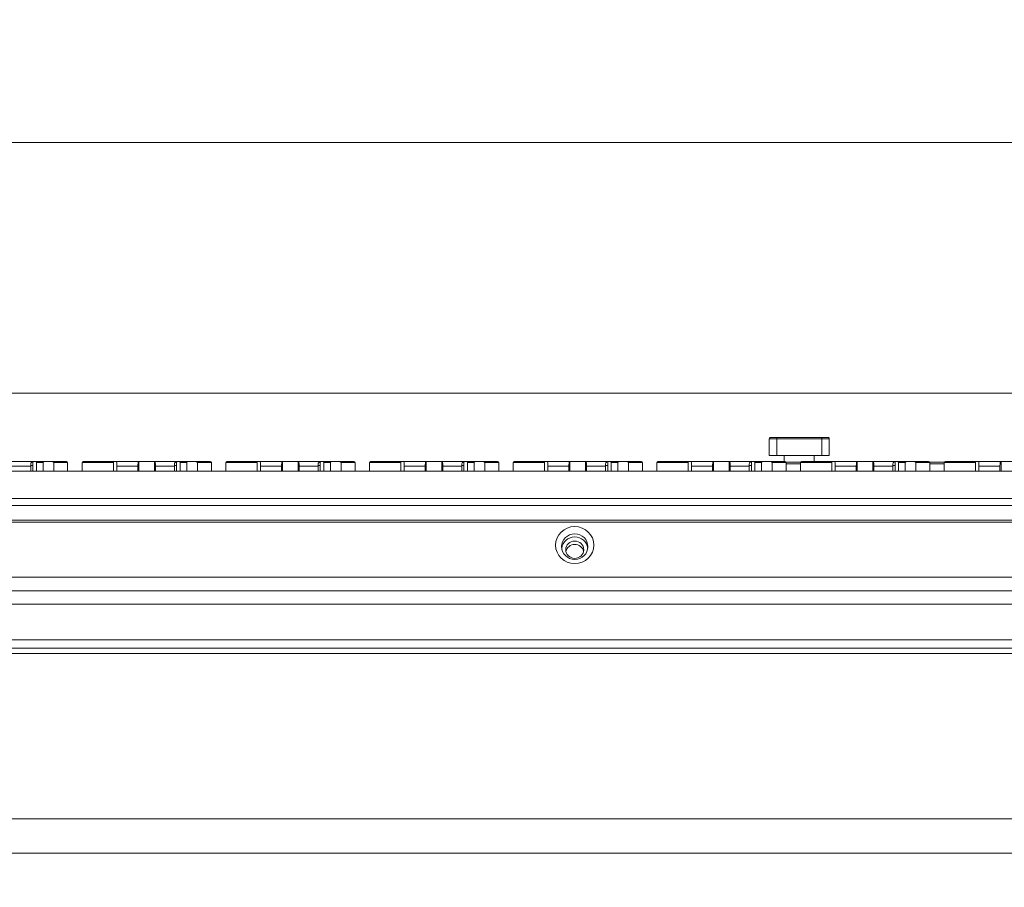
# Model space of a CAD drawing. Units: millimetres. Extents: x 25 to 2075, y 25 to 1460.
# Drawn here: x 358 to 523, y 1257 to 1402 of the extents above; entities that cross this region are included whole.
import ezdxf

# ---------------------------------------------------------------- set-up
doc = ezdxf.new("R2010")
doc.units = ezdxf.units.MM
doc.header["$LTSCALE"] = 5
for name, color, linetype, lineweight in [('Dimensions(A H Standard)', 7, 'Continuous', 9), ('Visible Edges(A H Standard)', 7, 'Continuous', 18), ('Visible Tangent Edges(A H Standard)', 7, 'Continuous', 18)]:
    doc.layers.add(name, color=color, linetype=linetype, lineweight=lineweight)
doc.styles.add('DEFAULT-A H Standard', font='arial_1.ttf')
doc.dimstyles.new('DEFAULT', dxfattribs={"dimscale": 5, "dimtxt": 3, "dimasz": 2.5, "dimexe": 3, "dimexo": 1, "dimgap": 0.75, "dimtad": 1, "dimrnd": 1e-08, "dimzin": 0, "dimdsep": 46, "dimtxsty": 'DEFAULT-A H Standard', "dimcen": 0.09, "dimdle": 10, "dimclrd": 7, "dimclre": 7, "dimclrt": 7, "dimazin": 1, "dimtfac": 0.833333, "dimtofl": 0, "dimtmove": 0, "dimatfit": 3, "dimfxl": 0, "dimtolj": 1, "dimtzin": 0, "dimlwd": -1, "dimlwe": -1, "dimarcsym": 0})

# ---------------------------------------------------------------- blocks, each defined once
blk = doc.blocks.new('*D14')
at = {"layer": 'Defpoints', "color": 0, "linetype": 'Continuous'}
for p in [(140.3, 1340.06), (857.59, 1340.06), (221.34, 825.15)]:
    blk.add_point(p, dxfattribs=at)
at = {"layer": 'Dimensions(A H Standard)', "color": 7, "linetype": 'Continuous'}
for p, q in [((852.59, 1340.06), (125.3, 1340.06)), ((140.3, 837.65), (140.3, 1327.56)), ((216.34, 825.15), (125.3, 825.15))]:
    blk.add_line(p, q, dxfattribs=at)
for points in [[(138.22, 1327.56), (142.39, 1327.56), (140.3, 1340.06)], [(138.22, 837.65), (142.39, 837.65), (140.3, 825.15)]]:
    blk.add_solid(points, dxfattribs=at)
at = {"layer": 'Dimensions(A H Standard)', "color": 7, "linetype": 'Continuous', "insert": (121.03, 1012.83), "char_height": 15, "attachment_point": 1, "rotation": 90, "style": 'DEFAULT-A H Standard'}
blk.add_mtext('\\A1;\\fArial|b0|i0;\\H15.0000;514.9mm/20.3"', dxfattribs=at)
blk = doc.blocks.new('*D15')
at = {"layer": 'Defpoints', "color": 0, "linetype": 'Continuous'}
for p in [(1021.34, 1381.96), (217.34, 1320.91), (1021.34, 1320.91)]:
    blk.add_point(p, dxfattribs=at)
at = {"layer": 'Dimensions(A H Standard)', "color": 7, "linetype": 'Continuous'}
for p, q in [((217.34, 1325.91), (217.34, 1396.96)), ((1021.34, 1325.91), (1021.34, 1396.96)), ((229.84, 1381.96), (1008.84, 1381.96))]:
    blk.add_line(p, q, dxfattribs=at)
for points in [[(229.84, 1384.04), (229.84, 1379.87), (217.34, 1381.96)], [(1008.84, 1384.04), (1008.84, 1379.87), (1021.34, 1381.96)]]:
    blk.add_solid(points, dxfattribs=at)
at = {"layer": 'Dimensions(A H Standard)', "color": 7, "linetype": 'Continuous', "insert": (543.73, 1401.23), "char_height": 15, "attachment_point": 1, "style": 'DEFAULT-A H Standard'}
blk.add_mtext('\\A1;\\fArial|b0|i0;\\H15.0000;804.00mm/31.7"', dxfattribs=at)

msp = doc.modelspace()

# ---------------------------------------------------------------- linework, layer by layer
at = {"layer": 'Visible Edges(A H Standard)'}
for p, q in [((483.341, 1329.656), (483.341, 1332.456)), ((484.666, 1332.656), (483.541, 1332.656)), ((492.016, 1332.656), (484.666, 1332.656)), ((493.141, 1332.656), (492.016, 1332.656)), ((493.341, 1329.656), (493.341, 1332.456)), ((484.591, 1329.656), (483.341, 1329.656)), ((492.091, 1329.656), (484.591, 1329.656)), ((485.841, 1328.656), (485.841, 1329.656)), ((490.841, 1328.656), (490.841, 1329.656)), ((493.341, 1329.656), (492.091, 1329.656)), ((356.679, 1328.656), (360.443, 1328.656)), ((359.996, 1327.056), (359.996, 1327.856)), ((360.34, 1327.056), (360.34, 1328.456)), ((360.443, 1328.656), (360.804, 1328.656)), ((360.804, 1328.656), (362.309, 1328.656)), ((360.907, 1328.456), (360.907, 1327.056)), ((362.048, 1327.056), (362.048, 1328.456)), ((362.309, 1328.656), (363.327, 1328.656)), ((363.327, 1328.656), (365.94, 1328.656)), ((363.804, 1328.456), (363.804, 1327.056)), ((366.14, 1327.056), (366.14, 1328.456)), ((368.54, 1327.056), (368.54, 1328.456)), ((368.74, 1328.656), (373.876, 1328.656)), ((373.773, 1327.056), (373.773, 1328.456)), ((373.876, 1328.656), (374.237, 1328.656)), ((374.237, 1328.656), (378.002, 1328.656)), ((374.34, 1328.456), (374.34, 1327.056)), ((377.865, 1327.056), (377.865, 1327.856)), ((378.002, 1328.656), (378.04, 1328.656)), ((378.04, 1328.656), (378.04, 1327.056)), ((378.04, 1328.656), (380.64, 1328.656)), ((380.64, 1328.656), (380.679, 1328.656)), ((380.64, 1328.656), (380.64, 1327.056)), ((380.679, 1328.656), (384.443, 1328.656)), ((380.816, 1327.856), (380.816, 1327.056)), ((383.996, 1327.056), (383.996, 1327.856)), ((384.34, 1327.056), (384.34, 1328.456)), ((384.443, 1328.656), (384.804, 1328.656)), ((384.804, 1328.656), (386.309, 1328.656)), ((384.907, 1328.456), (384.907, 1327.056)), ((386.048, 1327.056), (386.048, 1328.456)), ((386.309, 1328.656), (387.327, 1328.656)), ((387.327, 1328.656), (389.94, 1328.656)), ((387.804, 1328.456), (387.804, 1327.056)), ((390.14, 1327.056), (390.14, 1328.456)), ((392.54, 1327.056), (392.54, 1328.456)), ((392.74, 1328.656), (397.876, 1328.656)), ((397.773, 1327.056), (397.773, 1328.456)), ((397.876, 1328.656), (398.237, 1328.656)), ((398.237, 1328.656), (402.002, 1328.656)), ((398.34, 1328.456), (398.34, 1327.056)), ((401.865, 1327.056), (401.865, 1327.856)), ((402.002, 1328.656), (402.04, 1328.656)), ((402.04, 1328.656), (402.04, 1327.056)), ((402.04, 1328.656), (404.64, 1328.656)), ((404.64, 1328.656), (404.679, 1328.656)), ((404.64, 1328.656), (404.64, 1327.056)), ((404.679, 1328.656), (408.443, 1328.656)), ((404.816, 1327.856), (404.816, 1327.056)), ((407.996, 1327.056), (407.996, 1327.856)), ((408.34, 1327.056), (408.34, 1328.456)), ((408.443, 1328.656), (408.804, 1328.656)), ((408.804, 1328.656), (410.309, 1328.656)), ((408.907, 1328.456), (408.907, 1327.056)), ((410.048, 1327.056), (410.048, 1328.456)), ((410.309, 1328.656), (411.327, 1328.656)), ((411.327, 1328.656), (413.94, 1328.656)), ((411.804, 1328.456), (411.804, 1327.056)), ((414.14, 1327.056), (414.14, 1328.456)), ((416.54, 1327.056), (416.54, 1328.456)), ((416.74, 1328.656), (421.876, 1328.656)), ((421.773, 1327.056), (421.773, 1328.456)), ((421.876, 1328.656), (422.237, 1328.656)), ((422.237, 1328.656), (426.002, 1328.656)), ((422.34, 1328.456), (422.34, 1327.056)), ((425.865, 1327.056), (425.865, 1327.856)), ((426.002, 1328.656), (426.04, 1328.656)), ((426.04, 1328.656), (426.04, 1327.056)), ((426.04, 1328.656), (428.64, 1328.656)), ((428.64, 1328.656), (428.679, 1328.656)), ((428.64, 1328.656), (428.64, 1327.056)), ((428.679, 1328.656), (432.443, 1328.656)), ((428.816, 1327.856), (428.816, 1327.056)), ((431.996, 1327.056), (431.996, 1327.856)), ((432.34, 1327.056), (432.34, 1328.456)), ((432.443, 1328.656), (432.804, 1328.656)), ((432.804, 1328.656), (434.309, 1328.656)), ((432.907, 1328.456), (432.907, 1327.056)), ((434.048, 1327.056), (434.048, 1328.456)), ((434.309, 1328.656), (435.327, 1328.656)), ((435.327, 1328.656), (437.94, 1328.656)), ((435.804, 1328.456), (435.804, 1327.056)), ((438.14, 1327.056), (438.14, 1328.456)), ((440.54, 1327.056), (440.54, 1328.456)), ((440.74, 1328.656), (445.876, 1328.656)), ((445.773, 1327.056), (445.773, 1328.456)), ((445.876, 1328.656), (446.237, 1328.656)), ((446.237, 1328.656), (450.002, 1328.656)), ((446.34, 1328.456), (446.34, 1327.056)), ((449.865, 1327.056), (449.865, 1327.856)), ((450.002, 1328.656), (450.04, 1328.656)), ((450.04, 1328.656), (450.04, 1327.056)), ((450.04, 1328.656), (452.64, 1328.656)), ((452.64, 1328.656), (452.679, 1328.656)), ((452.64, 1328.656), (452.64, 1327.056)), ((452.679, 1328.656), (456.443, 1328.656)), ((452.816, 1327.856), (452.816, 1327.056)), ((455.996, 1327.056), (455.996, 1327.856)), ((456.34, 1327.056), (456.34, 1328.456)), ((456.443, 1328.656), (456.804, 1328.656)), ((456.804, 1328.656), (458.309, 1328.656)), ((456.907, 1328.456), (456.907, 1327.056)), ((458.048, 1327.056), (458.048, 1328.456)), ((458.309, 1328.656), (459.327, 1328.656)), ((459.327, 1328.656), (461.94, 1328.656)), ((459.804, 1328.456), (459.804, 1327.056)), ((462.14, 1327.056), (462.14, 1328.456)), ((464.54, 1327.056), (464.54, 1328.456)), ((464.74, 1328.656), (469.876, 1328.656)), ((469.773, 1327.056), (469.773, 1328.456)), ((469.876, 1328.656), (470.237, 1328.656)), ((470.237, 1328.656), (474.002, 1328.656)), ((470.34, 1328.456), (470.34, 1327.056)), ((473.865, 1327.056), (473.865, 1327.856)), ((474.002, 1328.656), (474.04, 1328.656)), ((474.04, 1328.656), (474.04, 1327.056)), ((474.04, 1328.656), (476.64, 1328.656)), ((476.64, 1328.656), (476.679, 1328.656)), ((476.64, 1328.656), (476.64, 1327.056)), ((476.679, 1328.656), (480.443, 1328.656)), ((476.816, 1327.856), (476.816, 1327.056)), ((479.996, 1327.056), (479.996, 1327.856)), ((480.34, 1327.056), (480.34, 1328.456)), ((480.443, 1328.656), (480.804, 1328.656)), ((480.804, 1328.656), (482.309, 1328.656)), ((480.907, 1328.456), (480.907, 1327.056)), ((482.048, 1327.056), (482.048, 1328.456)), ((482.309, 1328.656), (483.327, 1328.656)), ((483.327, 1328.656), (485.94, 1328.656)), ((483.804, 1328.456), (483.804, 1327.056)), ((486.113, 1328.556), (488.567, 1328.556)), ((486.14, 1327.056), (486.14, 1328.456)), ((488.54, 1327.056), (488.54, 1328.456)), ((488.74, 1328.656), (493.876, 1328.656)), ((493.773, 1327.056), (493.773, 1328.456)), ((493.876, 1328.656), (494.237, 1328.656)), ((494.237, 1328.656), (498.002, 1328.656)), ((494.34, 1328.456), (494.34, 1327.056)), ((497.865, 1327.056), (497.865, 1327.856)), ((498.002, 1328.656), (498.04, 1328.656)), ((498.04, 1328.656), (498.04, 1327.056)), ((498.04, 1328.656), (500.64, 1328.656)), ((500.64, 1328.656), (500.679, 1328.656)), ((500.64, 1328.656), (500.64, 1327.056)), ((500.679, 1328.656), (504.443, 1328.656)), ((500.816, 1327.856), (500.816, 1327.056)), ((503.996, 1327.056), (503.996, 1327.856)), ((504.34, 1327.056), (504.34, 1328.456)), ((504.443, 1328.656), (504.804, 1328.656)), ((504.804, 1328.656), (506.309, 1328.656)), ((504.907, 1328.456), (504.907, 1327.056)), ((506.048, 1327.056), (506.048, 1328.456)), ((506.309, 1328.656), (507.327, 1328.656)), ((507.327, 1328.656), (509.94, 1328.656)), ((507.804, 1328.456), (507.804, 1327.056)), ((510.113, 1328.556), (512.567, 1328.556)), ((510.14, 1327.056), (510.14, 1328.456)), ((512.54, 1327.056), (512.54, 1328.456)), ((512.74, 1328.656), (517.876, 1328.656)), ((517.773, 1327.056), (517.773, 1328.456)), ((517.876, 1328.656), (518.237, 1328.656)), ((518.237, 1328.656), (522.002, 1328.656)), ((518.34, 1328.456), (518.34, 1327.056)), ((521.865, 1327.056), (521.865, 1327.856)), ((522.002, 1328.656), (522.04, 1328.656)), ((522.04, 1328.656), (522.04, 1327.056)), ((522.04, 1328.656), (524.64, 1328.656)), ((221.34, 1327.056), (1017.34, 1327.056)), ((221.34, 1318.87), (1017.34, 1318.87)), ((1017.34, 1297.44), (221.34, 1297.44))]:
    msp.add_line(p, q, dxfattribs=at)
for centre, radius, start, end in [((483.541, 1332.456), 0.2, 89.99982, 180), ((493.141, 1332.456), 0.2, 0, 90.00018), ((360.54, 1327.956), 0.7, 100.96741, 131.52892), ((365.94, 1328.456), 0.2, 0, 90), ((368.74, 1328.456), 0.2, 90, 180), ((384.54, 1327.956), 0.7, 100.96741, 131.52892), ((389.94, 1328.456), 0.2, 0, 90), ((392.74, 1328.456), 0.2, 90, 180), ((408.54, 1327.956), 0.7, 100.96741, 131.52892), ((413.94, 1328.456), 0.2, 0, 90), ((416.74, 1328.456), 0.2, 90, 180), ((432.54, 1327.956), 0.7, 100.96741, 131.52892), ((437.94, 1328.456), 0.2, 0, 90), ((440.74, 1328.456), 0.2, 90, 180), ((456.54, 1327.956), 0.7, 100.96741, 131.52892), ((461.94, 1328.456), 0.2, 0, 90), ((464.74, 1328.456), 0.2, 90, 180), ((480.54, 1327.956), 0.7, 100.96741, 131.52892), ((485.94, 1328.456), 0.2, 0, 90), ((488.74, 1328.456), 0.2, 90, 180), ((504.54, 1327.956), 0.7, 100.96741, 131.52892), ((509.94, 1328.456), 0.2, 0, 90), ((512.74, 1328.456), 0.2, 90, 180)]:
    msp.add_arc(centre, radius, start, end, dxfattribs=at)
for centre, major_axis, ratio, start_param, end_param in [((360.443, 1328.456), (0, 0.2), 0.5154639, 0, 1.5707963), ((360.804, 1328.456), (0, 0.2), 0.5154639, 4.712389, 6.2831853), ((373.876, 1328.456), (0, 0.2), 0.5154639, 0, 1.5707963), ((374.237, 1328.456), (0, 0.2), 0.5154639, 4.712389, 6.2831853), ((384.443, 1328.456), (0, 0.2), 0.5154639, 0, 1.5707963), ((384.804, 1328.456), (0, 0.2), 0.5154639, 4.712389, 6.2831853), ((397.876, 1328.456), (0, 0.2), 0.5154639, 0, 1.5707963), ((398.237, 1328.456), (0, 0.2), 0.5154639, 4.712389, 6.2831853), ((408.443, 1328.456), (0, 0.2), 0.5154639, 0, 1.5707963), ((408.804, 1328.456), (0, 0.2), 0.5154639, 4.712389, 6.2831853), ((421.876, 1328.456), (0, 0.2), 0.5154639, 0, 1.5707963), ((422.237, 1328.456), (0, 0.2), 0.5154639, 4.712389, 6.2831853), ((432.443, 1328.456), (0, 0.2), 0.5154639, 0, 1.5707963), ((432.804, 1328.456), (0, 0.2), 0.5154639, 4.712389, 6.2831853), ((445.876, 1328.456), (0, 0.2), 0.5154639, 0, 1.5707963), ((446.237, 1328.456), (0, 0.2), 0.5154639, 4.712389, 6.2831853), ((456.443, 1328.456), (0, 0.2), 0.5154639, 0, 1.5707963), ((456.804, 1328.456), (0, 0.2), 0.5154639, 4.712389, 6.2831853), ((469.876, 1328.456), (0, 0.2), 0.5154639, 0, 1.5707963), ((470.237, 1328.456), (0, 0.2), 0.5154639, 4.712389, 6.2831853), ((480.443, 1328.456), (0, 0.2), 0.5154639, 0, 1.5707963), ((480.804, 1328.456), (0, 0.2), 0.5154639, 4.712389, 6.2831853), ((493.876, 1328.456), (0, 0.2), 0.5154639, 0, 1.5707963), ((494.237, 1328.456), (0, 0.2), 0.5154639, 4.712389, 6.2831853), ((504.443, 1328.456), (0, 0.2), 0.5154639, 0, 1.5707963), ((504.804, 1328.456), (0, 0.2), 0.5154639, 4.712389, 6.2831853), ((517.876, 1328.456), (0, 0.2), 0.5154639, 0, 1.5707963), ((518.237, 1328.456), (0, 0.2), 0.5154639, 4.712389, 6.2831853), ((450.84, 1313.347), (1.5, 0), 0.9659258, 0.197783, 2.9438096)]:
    msp.add_ellipse(centre, major_axis=major_axis, ratio=ratio, start_param=start_param, end_param=end_param, dxfattribs=at)
for centre, major_axis in [((450.84, 1314.68), (-3.2, 0)), ((450.84, 1314.421), (-2.2, 0)), ((450.84, 1313.916), (-1.5, 0))]:
    msp.add_ellipse(centre, major_axis=major_axis, ratio=0.9659258, dxfattribs=at)
for points, knots in [([(359.992, 1327.956), (359.988, 1328.011), (359.985, 1328.074), (359.984, 1328.179), (359.987, 1328.239), (360, 1328.338), (360.014, 1328.392), (360.045, 1328.447), (360.06, 1328.466), (360.076, 1328.48)], [0.103966169, 0.103966169, 0.103966169, 0.103966169, 0.120393513, 0.120393513, 0.138343281, 0.138343281, 0.160379114, 0.160379114, 0.172419484, 0.172419484, 0.172419484, 0.172419484]), ([(362.048, 1328.456), (362.048, 1328.467), (362.049, 1328.477), (362.052, 1328.501), (362.055, 1328.513), (362.065, 1328.541), (362.072, 1328.555), (362.091, 1328.584), (362.106, 1328.601), (362.155, 1328.634), (362.194, 1328.648), (362.268, 1328.655), (362.288, 1328.656), (362.309, 1328.656)], [0.45842334, 0.45842334, 0.45842334, 0.45842334, 0.46680848, 0.46680848, 0.4777807, 0.4777807, 0.49393714, 0.49393714, 0.51869011, 0.51869011, 0.55339771, 0.55339771, 0.56534432, 0.56534432, 0.56534432, 0.56534432]), ([(363.327, 1328.656), (363.391, 1328.656), (363.453, 1328.653), (363.597, 1328.633), (363.661, 1328.611), (363.735, 1328.57), (363.755, 1328.554), (363.781, 1328.525), (363.789, 1328.512), (363.798, 1328.492), (363.801, 1328.485), (363.804, 1328.471), (363.804, 1328.463), (363.804, 1328.456)], [0.239876037, 0.239876037, 0.239876037, 0.239876037, 0.248412927, 0.248412927, 0.260810739, 0.260810739, 0.267852085, 0.267852085, 0.272470722, 0.272470722, 0.274662662, 0.274662662, 0.276815777, 0.276815777, 0.276815777, 0.276815777]), ([(377.865, 1327.856), (377.865, 1327.955), (377.869, 1328.071), (377.882, 1328.254), (377.893, 1328.352), (377.917, 1328.492), (377.934, 1328.558), (377.965, 1328.633), (377.985, 1328.656), (378.002, 1328.656)], [0, 0, 0, 0, 0.0296178, 0.0296178, 0.05923778, 0.05923778, 0.08886069, 0.08886069, 0.1184866, 0.1184866, 0.1184866, 0.1184866]), ([(380.679, 1328.656), (380.696, 1328.656), (380.716, 1328.633), (380.747, 1328.558), (380.764, 1328.492), (380.788, 1328.352), (380.799, 1328.254), (380.812, 1328.071), (380.816, 1327.955), (380.816, 1327.856)], [-0.1184866, -0.1184866, -0.1184866, -0.1184866, -0.08886069, -0.08886069, -0.05923778, -0.05923778, -0.0296178, -0.0296178, 0, 0, 0, 0]), ([(383.992, 1327.956), (383.988, 1328.011), (383.985, 1328.074), (383.984, 1328.179), (383.987, 1328.239), (384, 1328.338), (384.014, 1328.392), (384.045, 1328.447), (384.06, 1328.466), (384.076, 1328.48)], [0.103966169, 0.103966169, 0.103966169, 0.103966169, 0.120393513, 0.120393513, 0.138343281, 0.138343281, 0.160379114, 0.160379114, 0.172419484, 0.172419484, 0.172419484, 0.172419484]), ([(386.048, 1328.456), (386.048, 1328.467), (386.049, 1328.477), (386.052, 1328.501), (386.055, 1328.513), (386.065, 1328.541), (386.072, 1328.555), (386.091, 1328.584), (386.106, 1328.601), (386.155, 1328.634), (386.194, 1328.648), (386.268, 1328.655), (386.288, 1328.656), (386.309, 1328.656)], [0.45842334, 0.45842334, 0.45842334, 0.45842334, 0.46680848, 0.46680848, 0.4777807, 0.4777807, 0.49393714, 0.49393714, 0.51869011, 0.51869011, 0.55339771, 0.55339771, 0.56534432, 0.56534432, 0.56534432, 0.56534432]), ([(387.327, 1328.656), (387.391, 1328.656), (387.453, 1328.653), (387.597, 1328.633), (387.661, 1328.611), (387.735, 1328.57), (387.755, 1328.554), (387.781, 1328.525), (387.789, 1328.512), (387.798, 1328.492), (387.801, 1328.485), (387.804, 1328.471), (387.804, 1328.463), (387.804, 1328.456)], [0.239876037, 0.239876037, 0.239876037, 0.239876037, 0.248412927, 0.248412927, 0.260810739, 0.260810739, 0.267852085, 0.267852085, 0.272470722, 0.272470722, 0.274662662, 0.274662662, 0.276815777, 0.276815777, 0.276815777, 0.276815777]), ([(401.865, 1327.856), (401.865, 1327.955), (401.869, 1328.071), (401.882, 1328.254), (401.893, 1328.352), (401.917, 1328.492), (401.934, 1328.558), (401.965, 1328.633), (401.985, 1328.656), (402.002, 1328.656)], [0, 0, 0, 0, 0.0296178, 0.0296178, 0.05923778, 0.05923778, 0.08886069, 0.08886069, 0.1184866, 0.1184866, 0.1184866, 0.1184866]), ([(404.679, 1328.656), (404.696, 1328.656), (404.716, 1328.633), (404.747, 1328.558), (404.764, 1328.492), (404.788, 1328.352), (404.799, 1328.254), (404.812, 1328.071), (404.816, 1327.955), (404.816, 1327.856)], [-0.1184866, -0.1184866, -0.1184866, -0.1184866, -0.08886069, -0.08886069, -0.05923778, -0.05923778, -0.0296178, -0.0296178, 0, 0, 0, 0]), ([(407.992, 1327.956), (407.988, 1328.011), (407.985, 1328.074), (407.984, 1328.179), (407.987, 1328.239), (408, 1328.338), (408.014, 1328.392), (408.045, 1328.447), (408.06, 1328.466), (408.076, 1328.48)], [0.103966169, 0.103966169, 0.103966169, 0.103966169, 0.120393513, 0.120393513, 0.138343281, 0.138343281, 0.160379114, 0.160379114, 0.172419484, 0.172419484, 0.172419484, 0.172419484]), ([(410.048, 1328.456), (410.048, 1328.467), (410.049, 1328.477), (410.052, 1328.501), (410.055, 1328.513), (410.065, 1328.541), (410.072, 1328.555), (410.091, 1328.584), (410.106, 1328.601), (410.155, 1328.634), (410.194, 1328.648), (410.268, 1328.655), (410.288, 1328.656), (410.309, 1328.656)], [0.45842334, 0.45842334, 0.45842334, 0.45842334, 0.46680848, 0.46680848, 0.4777807, 0.4777807, 0.49393714, 0.49393714, 0.51869011, 0.51869011, 0.55339771, 0.55339771, 0.56534432, 0.56534432, 0.56534432, 0.56534432]), ([(411.327, 1328.656), (411.391, 1328.656), (411.453, 1328.653), (411.597, 1328.633), (411.661, 1328.611), (411.735, 1328.57), (411.755, 1328.554), (411.781, 1328.525), (411.789, 1328.512), (411.798, 1328.492), (411.801, 1328.485), (411.804, 1328.471), (411.804, 1328.463), (411.804, 1328.456)], [0.239876037, 0.239876037, 0.239876037, 0.239876037, 0.248412927, 0.248412927, 0.260810739, 0.260810739, 0.267852085, 0.267852085, 0.272470722, 0.272470722, 0.274662662, 0.274662662, 0.276815777, 0.276815777, 0.276815777, 0.276815777]), ([(425.865, 1327.856), (425.865, 1327.955), (425.869, 1328.071), (425.882, 1328.254), (425.893, 1328.352), (425.917, 1328.492), (425.934, 1328.558), (425.965, 1328.633), (425.985, 1328.656), (426.002, 1328.656)], [0, 0, 0, 0, 0.0296178, 0.0296178, 0.05923778, 0.05923778, 0.08886069, 0.08886069, 0.1184866, 0.1184866, 0.1184866, 0.1184866]), ([(428.679, 1328.656), (428.696, 1328.656), (428.716, 1328.633), (428.747, 1328.558), (428.764, 1328.492), (428.788, 1328.352), (428.799, 1328.254), (428.812, 1328.071), (428.816, 1327.955), (428.816, 1327.856)], [-0.1184866, -0.1184866, -0.1184866, -0.1184866, -0.08886069, -0.08886069, -0.05923778, -0.05923778, -0.0296178, -0.0296178, 0, 0, 0, 0]), ([(431.992, 1327.956), (431.988, 1328.011), (431.985, 1328.074), (431.984, 1328.179), (431.987, 1328.239), (432, 1328.338), (432.014, 1328.392), (432.045, 1328.447), (432.06, 1328.466), (432.076, 1328.48)], [0.103966169, 0.103966169, 0.103966169, 0.103966169, 0.120393513, 0.120393513, 0.138343281, 0.138343281, 0.160379114, 0.160379114, 0.172419484, 0.172419484, 0.172419484, 0.172419484]), ([(434.048, 1328.456), (434.048, 1328.467), (434.049, 1328.477), (434.052, 1328.501), (434.055, 1328.513), (434.065, 1328.541), (434.072, 1328.555), (434.091, 1328.584), (434.106, 1328.601), (434.155, 1328.634), (434.194, 1328.648), (434.268, 1328.655), (434.288, 1328.656), (434.309, 1328.656)], [0.45842334, 0.45842334, 0.45842334, 0.45842334, 0.46680848, 0.46680848, 0.4777807, 0.4777807, 0.49393714, 0.49393714, 0.51869011, 0.51869011, 0.55339771, 0.55339771, 0.56534432, 0.56534432, 0.56534432, 0.56534432]), ([(435.327, 1328.656), (435.391, 1328.656), (435.453, 1328.653), (435.597, 1328.633), (435.661, 1328.611), (435.735, 1328.57), (435.755, 1328.554), (435.781, 1328.525), (435.789, 1328.512), (435.798, 1328.492), (435.801, 1328.485), (435.804, 1328.471), (435.804, 1328.463), (435.804, 1328.456)], [0.239876037, 0.239876037, 0.239876037, 0.239876037, 0.248412927, 0.248412927, 0.260810739, 0.260810739, 0.267852085, 0.267852085, 0.272470722, 0.272470722, 0.274662662, 0.274662662, 0.276815777, 0.276815777, 0.276815777, 0.276815777]), ([(449.865, 1327.856), (449.865, 1327.955), (449.869, 1328.071), (449.882, 1328.254), (449.893, 1328.352), (449.917, 1328.492), (449.934, 1328.558), (449.965, 1328.633), (449.985, 1328.656), (450.002, 1328.656)], [0, 0, 0, 0, 0.0296178, 0.0296178, 0.05923778, 0.05923778, 0.08886069, 0.08886069, 0.1184866, 0.1184866, 0.1184866, 0.1184866]), ([(452.679, 1328.656), (452.696, 1328.656), (452.716, 1328.633), (452.747, 1328.558), (452.764, 1328.492), (452.788, 1328.352), (452.799, 1328.254), (452.812, 1328.071), (452.816, 1327.955), (452.816, 1327.856)], [-0.1184866, -0.1184866, -0.1184866, -0.1184866, -0.08886069, -0.08886069, -0.05923778, -0.05923778, -0.0296178, -0.0296178, 0, 0, 0, 0]), ([(455.992, 1327.956), (455.988, 1328.011), (455.985, 1328.074), (455.984, 1328.179), (455.987, 1328.239), (456, 1328.338), (456.014, 1328.392), (456.045, 1328.447), (456.06, 1328.466), (456.076, 1328.48)], [0.103966169, 0.103966169, 0.103966169, 0.103966169, 0.120393513, 0.120393513, 0.138343281, 0.138343281, 0.160379114, 0.160379114, 0.172419484, 0.172419484, 0.172419484, 0.172419484]), ([(458.048, 1328.456), (458.048, 1328.467), (458.049, 1328.477), (458.052, 1328.501), (458.055, 1328.513), (458.065, 1328.541), (458.072, 1328.555), (458.091, 1328.584), (458.106, 1328.601), (458.155, 1328.634), (458.194, 1328.648), (458.268, 1328.655), (458.288, 1328.656), (458.309, 1328.656)], [0.45842334, 0.45842334, 0.45842334, 0.45842334, 0.46680848, 0.46680848, 0.4777807, 0.4777807, 0.49393714, 0.49393714, 0.51869011, 0.51869011, 0.55339771, 0.55339771, 0.56534432, 0.56534432, 0.56534432, 0.56534432]), ([(459.327, 1328.656), (459.391, 1328.656), (459.453, 1328.653), (459.597, 1328.633), (459.661, 1328.611), (459.735, 1328.57), (459.755, 1328.554), (459.781, 1328.525), (459.789, 1328.512), (459.798, 1328.492), (459.801, 1328.485), (459.804, 1328.471), (459.804, 1328.463), (459.804, 1328.456)], [0.239876037, 0.239876037, 0.239876037, 0.239876037, 0.248412927, 0.248412927, 0.260810739, 0.260810739, 0.267852085, 0.267852085, 0.272470722, 0.272470722, 0.274662662, 0.274662662, 0.276815777, 0.276815777, 0.276815777, 0.276815777]), ([(473.865, 1327.856), (473.865, 1327.955), (473.869, 1328.071), (473.882, 1328.254), (473.893, 1328.352), (473.917, 1328.492), (473.934, 1328.558), (473.965, 1328.633), (473.985, 1328.656), (474.002, 1328.656)], [0, 0, 0, 0, 0.0296178, 0.0296178, 0.05923778, 0.05923778, 0.08886069, 0.08886069, 0.1184866, 0.1184866, 0.1184866, 0.1184866]), ([(476.679, 1328.656), (476.696, 1328.656), (476.716, 1328.633), (476.747, 1328.558), (476.764, 1328.492), (476.788, 1328.352), (476.799, 1328.254), (476.812, 1328.071), (476.816, 1327.955), (476.816, 1327.856)], [-0.1184866, -0.1184866, -0.1184866, -0.1184866, -0.08886069, -0.08886069, -0.05923778, -0.05923778, -0.0296178, -0.0296178, 0, 0, 0, 0]), ([(479.992, 1327.956), (479.988, 1328.011), (479.985, 1328.074), (479.984, 1328.179), (479.987, 1328.239), (480, 1328.338), (480.014, 1328.392), (480.045, 1328.447), (480.06, 1328.466), (480.076, 1328.48)], [0.103966169, 0.103966169, 0.103966169, 0.103966169, 0.120393513, 0.120393513, 0.138343281, 0.138343281, 0.160379114, 0.160379114, 0.172419484, 0.172419484, 0.172419484, 0.172419484]), ([(482.048, 1328.456), (482.048, 1328.467), (482.049, 1328.477), (482.052, 1328.501), (482.055, 1328.513), (482.065, 1328.541), (482.072, 1328.555), (482.091, 1328.584), (482.106, 1328.601), (482.155, 1328.634), (482.194, 1328.648), (482.268, 1328.655), (482.288, 1328.656), (482.309, 1328.656)], [0.45842334, 0.45842334, 0.45842334, 0.45842334, 0.46680848, 0.46680848, 0.4777807, 0.4777807, 0.49393714, 0.49393714, 0.51869011, 0.51869011, 0.55339771, 0.55339771, 0.56534432, 0.56534432, 0.56534432, 0.56534432]), ([(483.327, 1328.656), (483.391, 1328.656), (483.453, 1328.653), (483.597, 1328.633), (483.661, 1328.611), (483.735, 1328.57), (483.755, 1328.554), (483.781, 1328.525), (483.789, 1328.512), (483.798, 1328.492), (483.801, 1328.485), (483.804, 1328.471), (483.804, 1328.463), (483.804, 1328.456)], [0.239876037, 0.239876037, 0.239876037, 0.239876037, 0.248412927, 0.248412927, 0.260810739, 0.260810739, 0.267852085, 0.267852085, 0.272470722, 0.272470722, 0.274662662, 0.274662662, 0.276815777, 0.276815777, 0.276815777, 0.276815777]), ([(497.865, 1327.856), (497.865, 1327.955), (497.869, 1328.071), (497.882, 1328.254), (497.893, 1328.352), (497.917, 1328.492), (497.934, 1328.558), (497.965, 1328.633), (497.985, 1328.656), (498.002, 1328.656)], [0, 0, 0, 0, 0.0296178, 0.0296178, 0.05923778, 0.05923778, 0.08886069, 0.08886069, 0.1184866, 0.1184866, 0.1184866, 0.1184866]), ([(500.679, 1328.656), (500.696, 1328.656), (500.716, 1328.633), (500.747, 1328.558), (500.764, 1328.492), (500.788, 1328.352), (500.799, 1328.254), (500.812, 1328.071), (500.816, 1327.955), (500.816, 1327.856)], [-0.1184866, -0.1184866, -0.1184866, -0.1184866, -0.08886069, -0.08886069, -0.05923778, -0.05923778, -0.0296178, -0.0296178, 0, 0, 0, 0]), ([(503.992, 1327.956), (503.988, 1328.011), (503.985, 1328.074), (503.984, 1328.179), (503.987, 1328.239), (504, 1328.338), (504.014, 1328.392), (504.045, 1328.447), (504.06, 1328.466), (504.076, 1328.48)], [0.103966169, 0.103966169, 0.103966169, 0.103966169, 0.120393513, 0.120393513, 0.138343281, 0.138343281, 0.160379114, 0.160379114, 0.172419484, 0.172419484, 0.172419484, 0.172419484]), ([(506.048, 1328.456), (506.048, 1328.467), (506.049, 1328.477), (506.052, 1328.501), (506.055, 1328.513), (506.065, 1328.541), (506.072, 1328.555), (506.091, 1328.584), (506.106, 1328.601), (506.155, 1328.634), (506.194, 1328.648), (506.268, 1328.655), (506.288, 1328.656), (506.309, 1328.656)], [0.45842334, 0.45842334, 0.45842334, 0.45842334, 0.46680848, 0.46680848, 0.4777807, 0.4777807, 0.49393714, 0.49393714, 0.51869011, 0.51869011, 0.55339771, 0.55339771, 0.56534432, 0.56534432, 0.56534432, 0.56534432]), ([(507.327, 1328.656), (507.391, 1328.656), (507.453, 1328.653), (507.597, 1328.633), (507.661, 1328.611), (507.735, 1328.57), (507.755, 1328.554), (507.781, 1328.525), (507.789, 1328.512), (507.798, 1328.492), (507.801, 1328.485), (507.804, 1328.471), (507.804, 1328.463), (507.804, 1328.456)], [0.239876037, 0.239876037, 0.239876037, 0.239876037, 0.248412927, 0.248412927, 0.260810739, 0.260810739, 0.267852085, 0.267852085, 0.272470722, 0.272470722, 0.274662662, 0.274662662, 0.276815777, 0.276815777, 0.276815777, 0.276815777]), ([(521.865, 1327.856), (521.865, 1327.955), (521.869, 1328.071), (521.882, 1328.254), (521.893, 1328.352), (521.917, 1328.492), (521.934, 1328.558), (521.965, 1328.633), (521.985, 1328.656), (522.002, 1328.656)], [0, 0, 0, 0, 0.0296178, 0.0296178, 0.05923778, 0.05923778, 0.08886069, 0.08886069, 0.1184866, 0.1184866, 0.1184866, 0.1184866])]:
    msp.add_open_spline(points, degree=3, knots=knots, dxfattribs=at)
for points in [[(359.996, 1327.856), (359.996, 1327.89), (359.994, 1327.923), (359.992, 1327.956)], [(383.996, 1327.856), (383.996, 1327.89), (383.994, 1327.923), (383.992, 1327.956)], [(407.996, 1327.856), (407.996, 1327.89), (407.994, 1327.923), (407.992, 1327.956)], [(431.996, 1327.856), (431.996, 1327.89), (431.994, 1327.923), (431.992, 1327.956)], [(455.996, 1327.856), (455.996, 1327.89), (455.994, 1327.923), (455.992, 1327.956)], [(479.996, 1327.856), (479.996, 1327.89), (479.994, 1327.923), (479.992, 1327.956)], [(503.996, 1327.856), (503.996, 1327.89), (503.994, 1327.923), (503.992, 1327.956)]]:
    msp.add_open_spline(points, degree=3, dxfattribs=at)
at = {"layer": 'Visible Tangent Edges(A H Standard)'}
for p, q in [((484.591, 1332.456), (483.341, 1332.456)), ((492.091, 1332.456), (484.591, 1332.456)), ((484.591, 1329.656), (484.591, 1332.456)), ((493.341, 1332.456), (492.091, 1332.456)), ((492.091, 1329.656), (492.091, 1332.456)), ((359.996, 1327.856), (356.816, 1327.856)), ((360.34, 1327.956), (359.992, 1327.956)), ((362.048, 1328.456), (360.907, 1328.456)), ((366.14, 1328.456), (363.804, 1328.456)), ((373.773, 1328.456), (368.54, 1328.456)), ((377.865, 1327.856), (374.34, 1327.856)), ((383.996, 1327.856), (380.816, 1327.856)), ((384.34, 1327.956), (383.992, 1327.956)), ((386.048, 1328.456), (384.907, 1328.456)), ((390.14, 1328.456), (387.804, 1328.456)), ((397.773, 1328.456), (392.54, 1328.456)), ((401.865, 1327.856), (398.34, 1327.856)), ((407.996, 1327.856), (404.816, 1327.856)), ((408.34, 1327.956), (407.992, 1327.956)), ((410.048, 1328.456), (408.907, 1328.456)), ((414.14, 1328.456), (411.804, 1328.456)), ((421.773, 1328.456), (416.54, 1328.456)), ((425.865, 1327.856), (422.34, 1327.856)), ((431.996, 1327.856), (428.816, 1327.856)), ((432.34, 1327.956), (431.992, 1327.956)), ((434.048, 1328.456), (432.907, 1328.456)), ((438.14, 1328.456), (435.804, 1328.456)), ((445.773, 1328.456), (440.54, 1328.456)), ((449.865, 1327.856), (446.34, 1327.856)), ((455.996, 1327.856), (452.816, 1327.856)), ((456.34, 1327.956), (455.992, 1327.956)), ((458.048, 1328.456), (456.907, 1328.456)), ((462.14, 1328.456), (459.804, 1328.456)), ((469.773, 1328.456), (464.54, 1328.456)), ((473.865, 1327.856), (470.34, 1327.856)), ((479.996, 1327.856), (476.816, 1327.856)), ((480.34, 1327.956), (479.992, 1327.956)), ((482.048, 1328.456), (480.907, 1328.456)), ((486.14, 1328.456), (483.804, 1328.456)), ((488.54, 1328.256), (486.14, 1328.256)), ((493.773, 1328.456), (488.54, 1328.456)), ((497.865, 1327.856), (494.34, 1327.856)), ((503.996, 1327.856), (500.816, 1327.856)), ((504.34, 1327.956), (503.992, 1327.956)), ((506.048, 1328.456), (504.907, 1328.456)), ((510.14, 1328.456), (507.804, 1328.456)), ((512.54, 1328.256), (510.14, 1328.256)), ((517.773, 1328.456), (512.54, 1328.456)), ((521.865, 1327.856), (518.34, 1327.856)), ((1017.34, 1322.461), (221.34, 1322.461)), ((221.34, 1321.28), (1017.34, 1321.28)), ((221.34, 1318.499), (1017.34, 1318.499)), ((1017.34, 1309.323), (221.34, 1309.323)), ((1017.34, 1307.064), (221.34, 1307.064)), ((221.34, 1304.805), (1017.34, 1304.805)), ((1017.34, 1298.869), (221.34, 1298.869)), ((221.34, 1296.587), (1017.34, 1296.587)), ((1017.34, 1268.911), (221.34, 1268.911)), ((221.34, 1263.175), (1017.34, 1263.175))]:
    msp.add_line(p, q, dxfattribs=at)
for centre, major_axis, ratio, start_param, end_param in [((484.666, 1332.456), (0, 0.2), 0.375, 6.2831828, 7.8539816), ((492.016, 1332.456), (0, 0.2), 0.375, 4.712389, 6.2831878), ((450.84, 1313.916), (-2.2, 0), 0.9659258, 3.2607525, 6.1640255)]:
    msp.add_ellipse(centre, major_axis=major_axis, ratio=ratio, start_param=start_param, end_param=end_param, dxfattribs=at)

# ---------------------------------------------------------------- dimensions: what is measured, and where the dimension line sits
at = {"layer": 'Dimensions(A H Standard)', "color": 7, "linetype": 'Continuous'}
dim = msp.add_linear_dim(base=(1021.34, 1381.958), p1=(217.34, 1320.908), p2=(1021.34, 1320.908), text='\\fArial|b0|i0;\\H15.0000;<>mm/31.7"', dimstyle='DEFAULT', override={"dimgap": 0.75, "dimdec": 2, "dimtol": 0, "dimlim": 0, "dimtp": 0, "dimtm": 0, "dimtdec": 2, "dimatfit": 1}, dxfattribs=at)
dim.commit()
dim.dimension.update_dxf_attribs({"geometry": '*D15', "text_midpoint": (619.34, 1381.958), "dimtype": 160})
dim = msp.add_linear_dim(base=(140.304, 1340.056), p1=(221.34, 825.149), p2=(857.59, 1340.056), angle=270, text='\\fArial|b0|i0;\\H15.0000;<>mm/20.3"', dimstyle='DEFAULT', override={"dimgap": 0.75, "dimdec": 1, "dimtol": 0, "dimlim": 0, "dimtp": 0, "dimtm": 0, "dimtdec": 2, "dimatfit": 1}, dxfattribs=at)
dim.commit()
dim.dimension.update_dxf_attribs({"geometry": '*D14', "text_midpoint": (140.304, 1082.603), "dimtype": 160})

doc.saveas('drawing.dxf')
